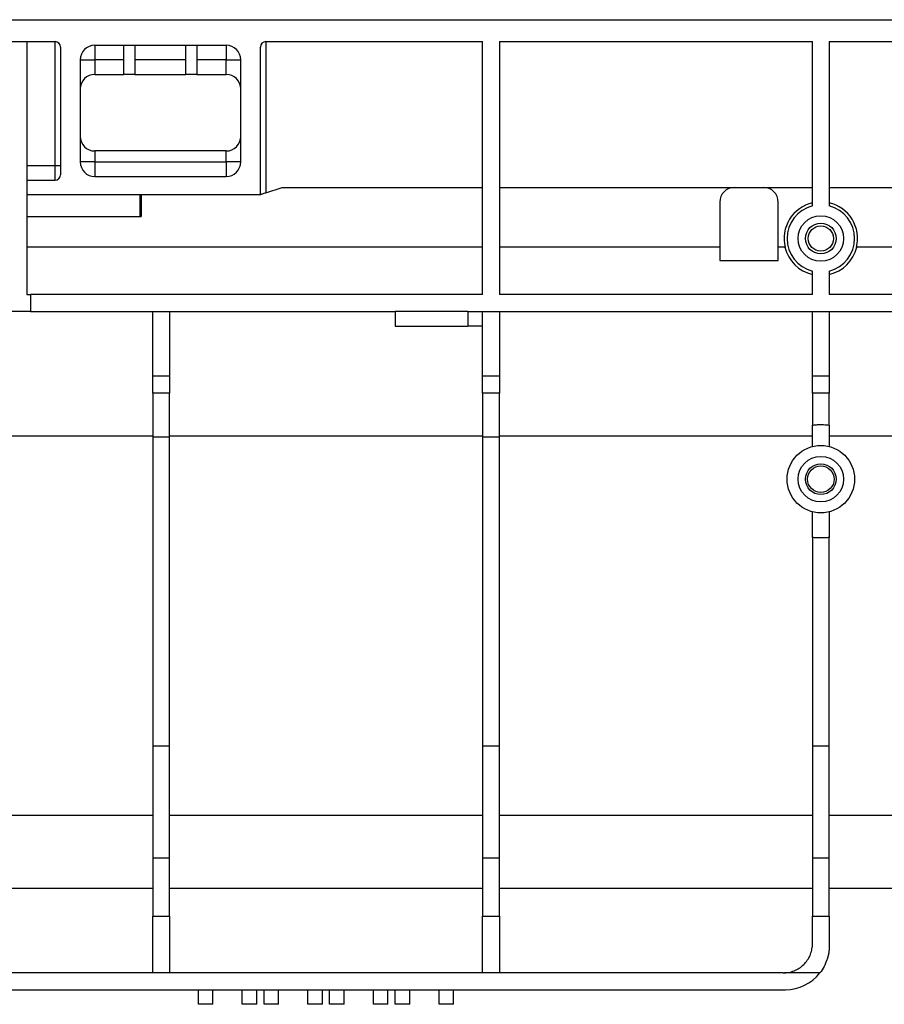
# Paper-space layout 'Лист1(2)' of a CAD drawing. Units: millimetres. Extents: x -40 to 664, y -32 to 370.
# Drawn here: x 155 to 179, y 235 to 262 of the extents above; entities that cross this region are included whole.
import ezdxf

# ---------------------------------------------------------------- set-up
doc = ezdxf.new("R2010")
doc.units = ezdxf.units.MM

psp = doc.layouts.new('Лист1(2)')

# ---------------------------------------------------------------- linework, layer by layer
at = {"color": 7, "linetype": 'Continuous', "lineweight": 25}
for p, q in [((35.471429, 261.805814), (235.471429, 261.805814)), ((115.101428, 261.205814), (155.841429, 261.205814)), ((155.071428, 261.205814), (155.071428, 257.405814)), ((155.841429, 257.805814), (155.841429, 261.205814)), ((156.931428, 261.105814), (157.731428, 261.105814)), ((156.931428, 261.105814), (156.931428, 260.705814)), ((157.731428, 261.105814), (158.031429, 261.105814)), ((157.731428, 260.305814), (157.731428, 261.105814)), ((158.031429, 261.105814), (159.431429, 261.105814)), ((158.031429, 261.105814), (158.031429, 260.305814)), ((159.431429, 261.105814), (159.731428, 261.105814)), ((159.431429, 260.305814), (159.431429, 261.105814)), ((159.731428, 261.105814), (160.53143, 261.105814)), ((159.731428, 261.105814), (159.731428, 260.305814)), ((160.53143, 261.105814), (160.53143, 260.705814)), ((161.621429, 261.205814), (167.564763, 261.205814)), ((161.621429, 261.205814), (161.621429, 257.055814)), ((167.564763, 254.265814), (167.564763, 261.205814)), ((168.024762, 261.205814), (168.024762, 254.265814)), ((168.024762, 261.205814), (176.611428, 261.205814)), ((176.611428, 256.701763), (176.611428, 261.205814)), ((177.071429, 261.205814), (177.071429, 256.701763)), ((177.071429, 261.205814), (209.321428, 261.205814)), ((155.991429, 261.055814), (155.991429, 257.555814)), ((161.471428, 257.005814), (161.471428, 261.055814)), ((156.531429, 260.705814), (156.531429, 257.905814)), ((156.531429, 260.705814), (156.931428, 260.705814)), ((157.731428, 260.705814), (156.931428, 260.705814)), ((156.931428, 260.705814), (156.931428, 260.305814)), ((159.431429, 260.705814), (158.031429, 260.705814)), ((160.53143, 260.705814), (159.731428, 260.705814)), ((160.53143, 260.705814), (160.931427, 260.705814)), ((160.53143, 260.305814), (160.53143, 260.705814)), ((160.931427, 257.905814), (160.931427, 260.705814)), ((156.931428, 260.305814), (157.731428, 260.305814)), ((158.031429, 260.305814), (157.731428, 260.305814)), ((158.031429, 260.305814), (159.431429, 260.305814)), ((159.731428, 260.305814), (159.431429, 260.305814)), ((159.731428, 260.305814), (160.53143, 260.305814)), ((156.931428, 258.205814), (156.931428, 257.905814)), ((160.53143, 258.205814), (156.931428, 258.205814)), ((160.53143, 257.905814), (160.53143, 258.205814)), ((156.931428, 257.905814), (156.531429, 257.905814)), ((156.931428, 257.905814), (156.931428, 257.505814)), ((156.931428, 257.905814), (160.53143, 257.905814)), ((160.931427, 257.905814), (160.53143, 257.905814)), ((160.53143, 257.905814), (160.53143, 257.505814)), ((155.071428, 257.805814), (155.841429, 257.805814)), ((155.841429, 257.405814), (155.841429, 257.805814)), ((155.841429, 257.805814), (155.991429, 257.805814)), ((155.071428, 257.405814), (155.071428, 257.005814)), ((155.071428, 257.405814), (155.841429, 257.405814)), ((156.931428, 257.505814), (160.53143, 257.505814)), ((161.621429, 257.055814), (162.071429, 257.205814)), ((162.071429, 257.205814), (167.564763, 257.205814)), ((168.024762, 257.205814), (176.611428, 257.205814)), ((177.071429, 257.205814), (181.771429, 257.205814)), ((161.471428, 257.005814), (155.071428, 257.005814)), ((155.071428, 257.005814), (155.071428, 254.265814)), ((158.171169, 256.405814), (158.171169, 257.005814)), ((158.204154, 257.005814), (158.204154, 256.405814)), ((174.071429, 256.805814), (174.071429, 255.565814)), ((175.67143, 255.565814), (175.67143, 256.805814)), ((155.071428, 256.405814), (158.171169, 256.405814)), ((158.171169, 256.405814), (158.204154, 256.405814)), ((167.564763, 255.565814), (155.071428, 255.565814)), ((174.071429, 255.565814), (168.024762, 255.565814)), ((174.071429, 255.565814), (174.071429, 255.205814)), ((175.864125, 255.565814), (175.67143, 255.565814)), ((175.67143, 255.205814), (175.67143, 255.565814)), ((181.67143, 255.565814), (177.818732, 255.565814)), ((174.071429, 255.205814), (175.67143, 255.205814)), ((176.611428, 254.265814), (176.611428, 254.909865)), ((177.071429, 254.909865), (177.071429, 254.265814)), ((155.071428, 254.265814), (155.171428, 254.265814)), ((155.171428, 254.265814), (155.171428, 253.805814)), ((167.564763, 254.265814), (155.171428, 254.265814)), ((176.611428, 254.265814), (168.024762, 254.265814)), ((182.9076, 254.265814), (177.071429, 254.265814)), ((155.171428, 253.805814), (149.771429, 253.805814)), ((155.171428, 253.805814), (165.164761, 253.805814)), ((158.518095, 252.04374), (158.518095, 253.805814)), ((158.978095, 253.805814), (158.978095, 252.04374)), ((165.164761, 253.805814), (165.164761, 253.405814)), ((167.164762, 253.805814), (165.164761, 253.805814)), ((167.164762, 253.805814), (167.164762, 253.405814)), ((167.164762, 253.805814), (182.9076, 253.805814)), ((167.564763, 252.04374), (167.564763, 253.805814)), ((168.024762, 253.805814), (168.024762, 252.04374)), ((176.611428, 252.04374), (176.611428, 253.805814)), ((177.071429, 253.805814), (177.071429, 252.04374)), ((165.164761, 253.405814), (167.164762, 253.405814)), ((167.564763, 253.405814), (167.164762, 253.405814)), ((158.518095, 252.04374), (158.978095, 252.04374)), ((158.518095, 251.560217), (158.518095, 252.04374)), ((158.978095, 252.04374), (158.978095, 251.560217)), ((167.564763, 252.04374), (168.024762, 252.04374)), ((167.564763, 251.560217), (167.564763, 252.04374)), ((168.024762, 252.04374), (168.024762, 251.560217)), ((176.611428, 252.04374), (177.071429, 252.04374)), ((176.611428, 251.560217), (176.611428, 252.04374)), ((177.071429, 252.04374), (177.071429, 251.560217)), ((158.978095, 251.560217), (158.518095, 251.560217)), ((158.518095, 251.560217), (158.518095, 250.364474)), ((158.978095, 250.364474), (158.978095, 251.560217)), ((168.024762, 251.560217), (167.564763, 251.560217)), ((167.564763, 251.560217), (167.564763, 250.364474)), ((168.024762, 250.364474), (168.024762, 251.560217)), ((177.071429, 251.560217), (176.611428, 251.560217)), ((176.611428, 251.560217), (176.611428, 250.686511)), ((177.071429, 250.686511), (177.071429, 251.560217)), ((158.518095, 250.38437), (149.931429, 250.38437)), ((158.518095, 250.364474), (158.978095, 250.364474)), ((158.518095, 250.364474), (158.518095, 241.895187)), ((167.564763, 250.38437), (158.978095, 250.38437)), ((158.978095, 241.895187), (158.978095, 250.364474)), ((167.564763, 250.364474), (168.024762, 250.364474)), ((167.564763, 250.364474), (167.564763, 241.895187)), ((176.611428, 250.38437), (168.024762, 250.38437)), ((168.024762, 241.895187), (168.024762, 250.364474)), ((182.586817, 250.38437), (177.071429, 250.38437)), ((176.611428, 247.607809), (176.611428, 241.895187)), ((177.071429, 241.895187), (177.071429, 247.607809)), ((158.518095, 241.895187), (158.978095, 241.895187)), ((158.518095, 241.895187), (158.518095, 238.819295)), ((158.978095, 238.819295), (158.978095, 241.895187)), ((167.564763, 241.895187), (168.024762, 241.895187)), ((167.564763, 241.895187), (167.564763, 238.819295)), ((168.024762, 238.819295), (168.024762, 241.895187)), ((176.611428, 241.895187), (177.071429, 241.895187)), ((176.611428, 241.895187), (176.611428, 238.819295)), ((177.071429, 238.819295), (177.071429, 241.895187)), ((158.518095, 239.987333), (149.931429, 239.987333)), ((167.564763, 239.987333), (158.978095, 239.987333)), ((176.611428, 239.987333), (168.024762, 239.987333)), ((184.495742, 239.987333), (177.071429, 239.987333)), ((158.518095, 238.819295), (158.978095, 238.819295)), ((158.518095, 238.819295), (158.518095, 237.22543)), ((158.978095, 237.22543), (158.978095, 238.819295)), ((167.564763, 238.819295), (168.024762, 238.819295)), ((167.564763, 238.819295), (167.564763, 237.22543)), ((168.024762, 237.22543), (168.024762, 238.819295)), ((176.611428, 238.819295), (177.071429, 238.819295)), ((176.611428, 238.819295), (176.611428, 237.22543)), ((177.071429, 237.22543), (177.071429, 238.819295)), ((158.518095, 237.985426), (149.931429, 237.985426)), ((167.564763, 237.985426), (158.978095, 237.985426)), ((176.611428, 237.985426), (168.024762, 237.985426)), ((205.671431, 237.985426), (177.071429, 237.985426)), ((158.518095, 237.22543), (158.978095, 237.22543)), ((158.518095, 235.666584), (158.518095, 237.22543)), ((158.978095, 237.22543), (158.978095, 235.666584)), ((167.564763, 237.22543), (168.024762, 237.22543)), ((167.564763, 235.666584), (167.564763, 237.22543)), ((168.024762, 237.22543), (168.024762, 235.666584)), ((176.611428, 236.465813), (176.611428, 237.22543)), ((176.611428, 237.22543), (177.071429, 237.22543)), ((177.071429, 237.22543), (177.071429, 236.405814)), ((158.518095, 235.665815), (150.731429, 235.665815)), ((158.978095, 235.666584), (158.518095, 235.666584)), ((158.518095, 235.666584), (158.518095, 235.665815)), ((158.978095, 235.665815), (158.978095, 235.666584)), ((167.564763, 235.665815), (158.978095, 235.665815)), ((168.024762, 235.666584), (167.564763, 235.666584)), ((167.564763, 235.666584), (167.564763, 235.665815)), ((168.024762, 235.665815), (168.024762, 235.666584)), ((175.811429, 235.665815), (168.024762, 235.665815)), ((176.8167, 235.666584), (175.846509, 235.666584)), ((150.671428, 235.205814), (175.87143, 235.205814)), ((159.771429, 234.805814), (159.771429, 235.205814)), ((160.171428, 234.805814), (160.171428, 235.205814)), ((160.971428, 234.805814), (160.971428, 235.205814)), ((161.371429, 234.805814), (161.371429, 235.205814)), ((161.571429, 234.805814), (161.571429, 235.205814)), ((161.971427, 234.805814), (161.971427, 235.205814)), ((162.771429, 234.805814), (162.771429, 235.205814)), ((163.17143, 234.805814), (163.17143, 235.205814)), ((163.37143, 234.805814), (163.37143, 235.205814)), ((163.771428, 234.805814), (163.771428, 235.205814)), ((164.571429, 234.805814), (164.571429, 235.205814)), ((164.971427, 234.805814), (164.971427, 235.205814)), ((165.171428, 234.805814), (165.171428, 235.205814)), ((165.571428, 234.805814), (165.571428, 235.205814)), ((166.371427, 234.805814), (166.371427, 235.205814)), ((166.771428, 234.805814), (166.771428, 235.205814)), ((160.171428, 234.805814), (159.771429, 234.805814)), ((161.371429, 234.805814), (160.971428, 234.805814)), ((161.971427, 234.805814), (161.571429, 234.805814)), ((163.17143, 234.805814), (162.771429, 234.805814)), ((163.771428, 234.805814), (163.37143, 234.805814)), ((164.971427, 234.805814), (164.571429, 234.805814)), ((165.571428, 234.805814), (165.171428, 234.805814)), ((166.771428, 234.805814), (166.371427, 234.805814))]:
    psp.add_line(p, q, dxfattribs=at)
at = {"color": 7, "linetype": 'Continuous', "lineweight": 25, "flags": 128}
psp.add_lwpolyline([(161.621429, 257.055814), (161.595381, 257.047132), (161.570127, 257.038713), (161.546428, 257.030814), (161.525009, 257.023675), (161.506523, 257.017512), (161.491523, 257.012513), (161.480476, 257.008829), (161.473707, 257.006574), (161.471428, 257.005814)], dxfattribs=at)
at = {"color": 7, "linetype": 'Continuous', "lineweight": 25}
for centre, radius in [((176.841429, 255.805814), 0.625), ((176.841429, 255.805814), 0.421447), ((176.841429, 255.805814), 0.343659), ((176.841429, 249.205814), 0.925), ((176.841429, 249.205814), 0.625), ((176.841429, 249.205814), 0.421447), ((176.841429, 249.205869), 0.363555)]:
    psp.add_circle(centre, radius, dxfattribs=at)
for centre, radius, start, end in [((155.841429, 261.055814), 0.15, 0, 90), ((156.931429, 260.705814), 0.4, 90, 180), ((160.531429, 260.705814), 0.4, 0, 90), ((161.621429, 261.055814), 0.15, 90, 180), ((156.931429, 259.905814), 0.4, 90, 180), ((160.531429, 259.905814), 0.4, 0, 90), ((156.931429, 258.605814), 0.4, 180, 270), ((160.531429, 258.605814), 0.4, 270, 0), ((156.931429, 257.905814), 0.4, 180, 270), ((160.531429, 257.905814), 0.4, 270, 0), ((155.841429, 257.555814), 0.15, 270, 0), ((174.471429, 256.805814), 0.4, 90, 180), ((175.271429, 256.805814), 0.4, 0, 90), ((176.841429, 255.805814), 1.006341, 103.2117692, 193.7973088), ((176.841429, 255.805814), 1.006341, 346.2026912, 76.7882308), ((176.841429, 255.805814), 0.925, 104.3975606, 255.6024394), ((176.841429, 255.805814), 0.925, 284.3975606, 75.6024394), ((176.841429, 255.80566), 1.013368, 193.6907728, 256.8814916), ((176.841429, 255.80566), 1.013368, 283.1185084, 346.3092272), ((175.811429, 236.465814), 0.8, 270, 272.5132525), ((175.871429, 236.405814), 1.2, 270, 321.9735342)]:
    psp.add_arc(centre, radius, start, end, dxfattribs=at)
for points, knots in [([(176.611428, 250.686511), (176.62664, 250.688742), (176.657036, 250.693199), (176.702841, 250.698103), (176.748728, 250.701689), (176.794718, 250.70383), (176.85113, 250.704736), (176.917907, 250.702994), (176.99493, 250.697267), (177.045909, 250.690099), (177.071429, 250.686511)], [0, 0, 0, 0, 0.099864545, 0.199561887, 0.299186587, 0.398833412, 0.498597066, 0.665640177, 0.832625407, 1, 1, 1, 1]), ([(176.611429, 250.101763), (176.611429, 250.156497), (176.611429, 250.276501), (176.611429, 250.471321), (176.611429, 250.611296), (176.611429, 250.686511)], [0, 0, 0, 0, 0.279527094, 0.612859256, 1, 1, 1, 1]), ([(177.071429, 250.686511), (177.071429, 250.57766), (177.071429, 250.383427), (177.071429, 250.187771), (177.071429, 250.101763)], [0, 0, 0, 0, 0.5604129, 1, 1, 1, 1]), ([(176.611429, 247.60781), (176.611429, 247.724705), (176.611429, 247.958494), (176.611429, 248.192741), (176.611429, 248.309865)], [0, 0, 0, 0, 0.5000000229, 1, 1, 1, 1]), ([(177.071429, 248.309865), (177.071429, 248.192741), (177.071429, 247.958493), (177.071429, 247.724704), (177.071429, 247.607809)], [0, 0, 0, 0, 0.499999976, 1, 1, 1, 1]), ([(177.071429, 247.607809), (177.052373, 247.605631), (177.014277, 247.601275), (176.956905, 247.596966), (176.89942, 247.59428), (176.822568, 247.593142), (176.726305, 247.595701), (176.64973, 247.603772), (176.611429, 247.60781)], [0, 0, 0, 0, 0.124798195, 0.249502193, 0.374235125, 0.499120035, 0.749469143, 1, 1, 1, 1]), ([(175.846509, 235.666583), (175.898956, 235.668885), (175.95031, 235.676262), (176.050921, 235.700749), (176.100689, 235.718124), (176.195194, 235.761941), (176.239782, 235.78817), (176.323667, 235.84913), (176.363148, 235.884211), (176.433217, 235.959815), (176.464287, 236.000607), (176.518454, 236.087982), (176.54104, 236.133917), (176.576618, 236.227122), (176.589908, 236.275151), (176.607314, 236.371214), (176.611429, 236.418788), (176.611429, 236.465814)], [0, 0, 0, 0, 0.125, 0.125, 0.25, 0.25, 0.375, 0.375, 0.5, 0.5, 0.625, 0.625, 0.75, 0.75, 0.875, 0.875, 1, 1, 1, 1]), ([(177.071429, 236.405814), (177.071429, 236.343128), (177.066543, 236.279776), (177.051188, 236.183974), (177.044727, 236.15191), (177.028932, 236.087565), (177.019544, 236.055163), (176.987487, 235.95982), (176.960843, 235.898105), (176.89676, 235.778688), (176.859068, 235.720761), (176.8167, 235.666583)], [0, 0, 0, 0, 0.25, 0.25, 0.375, 0.375, 0.5, 0.5, 0.75, 0.75, 1, 1, 1, 1])]:
    psp.add_open_spline(points, degree=3, knots=knots, dxfattribs=at)

doc.saveas('drawing.dxf')
